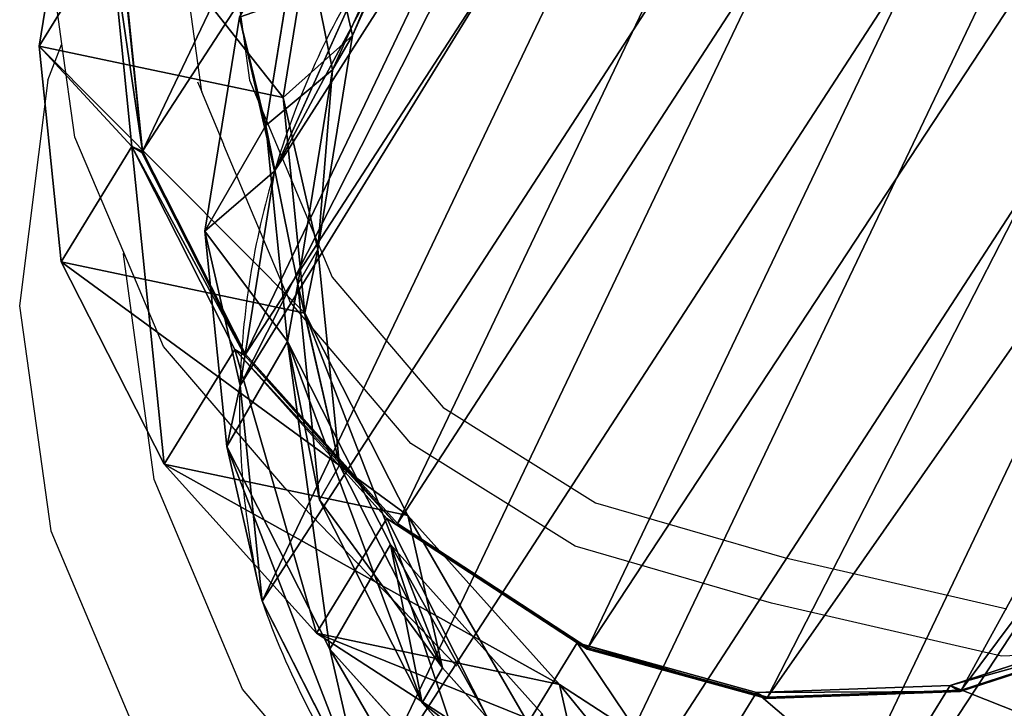
# Model space of a CAD drawing. Units: centimetres. Extents: x -238 to 238, y -210 to 210.
# Drawn here: x 213 to 223, y -202 to -195 of the extents above; entities that cross this region are included whole.
import ezdxf

# ---------------------------------------------------------------- set-up
doc = ezdxf.new("R2010")
doc.units = ezdxf.units.CM
doc.header["$LTSCALE"] = 2.54
doc.layers.get('0').update_dxf_attribs({"true_color": 0xff5454})
doc.layers.add('VP-EQ', color=7, linetype='Continuous', true_color=0x8a3492)

# ---------------------------------------------------------------- blocks, each defined once
blk = doc.blocks.new('R__nica_2')
at = {"color": 0}
for p, q in [((3.77, 7.664, 145.408), (3.545, 9.892, 145.345)), ((3.77, 7.664, 145.408), (3.545, 9.892, 145.345)), ((3.77, 7.251, 115.575), (3.545, 9.481, 115.61)), ((3.77, 7.251, 115.575), (3.545, 9.481, 115.61)), ((3.47, 6.749, 175.098), (2.676, 8.844, 175.038)), ((3.77, 7.664, 145.408), (2.676, 8.844, 175.038)), ((3.47, 6.749, 175.098), (2.676, 8.844, 175.038)), ((3.77, 7.664, 145.408), (2.676, 8.844, 175.038)), ((3.459, 6.409, 85.601), (2.664, 8.506, 85.615)), ((3.459, 6.409, 85.601), (2.664, 8.506, 85.615)), ((2.664, 8.506, 85.615), (3.77, 7.251, 115.575)), ((2.664, 8.506, 85.615), (3.77, 7.251, 115.575)), ((3.774, 6.045, 25.389), (3.546, 8.273, 25.34)), ((3.774, 6.045, 25.389), (3.546, 8.273, 25.34)), ((1.021, 5.949, 205.246), (0.226, 8.043, 205.193)), ((1.021, 5.949, 205.246), (0.226, 8.043, 205.193)), ((3.77, 7.251, 115.575), (3.77, 7.664, 145.408)), ((4.564, 5.569, 145.479), (3.77, 7.664, 145.408)), ((3.77, 7.251, 115.575), (3.77, 7.664, 145.408)), ((4.564, 5.569, 145.479), (3.77, 7.664, 145.408)), ((1.021, 5.949, 205.246), (1.06, 7.348, 235.687)), ((1.021, 5.949, 205.246), (1.06, 7.348, 235.687)), ((2.37, 5.53, 235.709), (1.06, 7.348, 235.687)), ((2.37, 5.53, 235.709), (1.06, 7.348, 235.687)), ((2.489, 5.543, 240.367), (1.177, 7.362, 240.306)), ((2.489, 5.543, 240.367), (1.177, 7.362, 240.306)), ((3.459, 5.15, 55.55), (2.664, 7.242, 55.449)), ((3.459, 5.15, 55.55), (2.664, 7.242, 55.449)), ((3.774, 6.045, 25.389), (2.664, 7.242, 55.449)), ((3.774, 6.045, 25.389), (2.664, 7.242, 55.449)), ((4.564, 5.155, 115.531), (3.77, 7.251, 115.575)), ((4.564, 5.155, 115.531), (3.77, 7.251, 115.575)), ((3.47, 6.749, 175.098), (1.021, 5.949, 205.246)), ((3.47, 6.749, 175.098), (1.021, 5.949, 205.246)), ((4.779, 4.933, 175.188), (3.47, 6.749, 175.098)), ((4.564, 5.569, 145.479), (3.47, 6.749, 175.098)), ((4.779, 4.933, 175.188), (3.47, 6.749, 175.098)), ((4.564, 5.569, 145.479), (3.47, 6.749, 175.098)), ((14.016, 6.52, 240.31), (12.6, 4.95, 240.367)), ((14.016, 6.52, 240.31), (12.6, 4.95, 240.367)), ((13.893, 6.507, 235.517), (12.477, 4.937, 235.573)), ((13.893, 6.507, 235.517), (12.477, 4.937, 235.573)), ((14.015, 6.502, 239.81), (12.599, 4.933, 239.868)), ((14.015, 6.502, 239.81), (12.599, 4.933, 239.868)), ((3.459, 5.15, 55.55), (3.459, 6.409, 85.601)), ((3.459, 6.409, 85.601), (4.564, 5.155, 115.531)), ((4.769, 4.589, 85.577), (3.459, 6.409, 85.601)), ((3.459, 6.409, 85.601), (4.564, 5.155, 115.531)), ((4.769, 4.589, 85.577), (3.459, 6.409, 85.601)), ((3.459, 5.15, 55.55), (3.459, 6.409, 85.601)), ((4.571, 3.951, 25.445), (3.774, 6.045, 25.389)), ((3.774, 6.045), (3.774, 6.045, 25.389)), ((3.774, 6.045), (3.774, 6.045, 25.389)), ((4.571, 3.951, 25.445), (3.774, 6.045, 25.389)), ((2.331, 4.133, 205.316), (1.021, 5.949, 205.246)), ((2.331, 4.133, 205.316), (1.021, 5.949, 205.246)), ((2.331, 4.133, 205.316), (2.37, 5.53, 235.709)), ((2.331, 4.133, 205.316), (2.37, 5.53, 235.709)), ((4.339, 4.247, 235.709), (2.37, 5.53, 235.709)), ((2.37, 5.53, 235.709), (2.488, 5.526, 239.867)), ((2.37, 5.53, 235.709), (2.488, 5.526, 239.867)), ((4.339, 4.247, 235.709), (2.37, 5.53, 235.709)), ((2.488, 5.526, 239.867), (2.489, 5.543, 240.367)), ((2.488, 5.526, 239.867), (2.489, 5.543, 240.367)), ((4.458, 4.243, 239.908), (2.488, 5.526, 239.867)), ((4.458, 4.243, 239.908), (2.488, 5.526, 239.867)), ((4.459, 4.26, 240.408), (2.489, 5.543, 240.367)), ((4.459, 4.26, 240.408), (2.489, 5.543, 240.367)), ((5.873, 3.752, 145.552), (4.564, 5.569, 145.479)), ((4.564, 5.155, 115.531), (4.564, 5.569, 145.479)), ((4.564, 5.155, 115.531), (4.564, 5.569, 145.479)), ((5.873, 3.752, 145.552), (4.564, 5.569, 145.479)), ((4.571, 3.951, 25.445), (3.459, 5.15, 55.55)), ((4.769, 3.335, 55.648), (3.459, 5.15, 55.55)), ((4.571, 3.951, 25.445), (3.459, 5.15, 55.55)), ((4.769, 3.335, 55.648), (3.459, 5.15, 55.55)), ((5.873, 3.336, 115.481), (4.564, 5.155, 115.531)), ((5.873, 3.336, 115.481), (4.564, 5.155, 115.531)), ((4.779, 4.933, 175.188), (2.331, 4.133, 205.316)), ((4.779, 4.933, 175.188), (2.331, 4.133, 205.316)), ((6.745, 3.653, 175.313), (4.779, 4.933, 175.188)), ((6.745, 3.653, 175.313), (4.779, 4.933, 175.188)), ((5.873, 3.752, 145.552), (4.779, 4.933, 175.188)), ((5.873, 3.752, 145.552), (4.779, 4.933, 175.188)), ((12.477, 4.937, 235.573), (10.781, 3.874, 235.622)), ((12.477, 4.937, 235.573), (10.781, 3.874, 235.622)), ((12.599, 4.933, 239.868), (10.902, 3.87, 239.908)), ((12.599, 4.933, 239.868), (10.902, 3.87, 239.908)), ((12.6, 4.95, 240.367), (10.903, 3.887, 240.408)), ((12.6, 4.95, 240.367), (10.903, 3.887, 240.408)), ((12.439, 3.565, 205.725), (12.477, 4.937, 235.573)), ((12.439, 3.565, 205.725), (12.477, 4.937, 235.573)), ((12.477, 4.937, 235.573), (12.599, 4.933, 239.868)), ((12.477, 4.937, 235.573), (12.599, 4.933, 239.868)), ((12.599, 4.933, 239.868), (12.6, 4.95, 240.367)), ((12.599, 4.933, 239.868), (12.6, 4.95, 240.367)), ((6.738, 3.305, 85.54), (4.769, 4.589, 85.577)), ((4.769, 4.589, 85.577), (5.873, 3.336, 115.481)), ((4.769, 4.589, 85.577), (5.873, 3.336, 115.481)), ((4.769, 3.335, 55.648), (4.769, 4.589, 85.577)), ((6.738, 3.305, 85.54), (4.769, 4.589, 85.577)), ((4.769, 3.335, 55.648), (4.769, 4.589, 85.577)), ((4.3, 2.854, 205.407), (4.339, 4.247, 235.709)), ((4.3, 2.854, 205.407), (4.339, 4.247, 235.709)), ((6.573, 3.517, 235.692), (4.339, 4.247, 235.709)), ((4.339, 4.247, 235.709), (4.458, 4.243, 239.908)), ((6.573, 3.517, 235.692), (4.339, 4.247, 235.709)), ((4.339, 4.247, 235.709), (4.458, 4.243, 239.908)), ((4.458, 4.243, 239.908), (4.459, 4.26, 240.408)), ((4.458, 4.243, 239.908), (4.459, 4.26, 240.408)), ((6.692, 3.512, 239.929), (4.458, 4.243, 239.908)), ((6.692, 3.512, 239.929), (4.458, 4.243, 239.908)), ((6.693, 3.53, 240.429), (4.459, 4.26, 240.408)), ((6.693, 3.53, 240.429), (4.459, 4.26, 240.408)), ((4.3, 2.854, 205.407), (2.331, 4.133, 205.316)), ((4.3, 2.854, 205.407), (2.331, 4.133, 205.316)), ((4.571, 3.951), (4.571, 3.951, 25.445)), ((5.882, 2.135, 25.505), (4.571, 3.951, 25.445)), ((4.571, 3.951), (4.571, 3.951, 25.445)), ((5.882, 2.135, 25.505), (4.571, 3.951, 25.445)), ((10.781, 3.874, 235.622), (8.919, 3.389, 235.66)), ((10.781, 3.874, 235.622), (8.919, 3.389, 235.66)), ((10.902, 3.87, 239.908), (9.039, 3.385, 239.929)), ((10.902, 3.87, 239.908), (9.039, 3.385, 239.929)), ((10.903, 3.887, 240.408), (9.04, 3.402, 240.429)), ((10.903, 3.887, 240.408), (9.04, 3.402, 240.429)), ((10.742, 2.497, 205.667), (10.781, 3.874, 235.622)), ((10.742, 2.497, 205.667), (10.781, 3.874, 235.622)), ((10.781, 3.874, 235.622), (10.902, 3.87, 239.908)), ((10.781, 3.874, 235.622), (10.902, 3.87, 239.908)), ((10.902, 3.87, 239.908), (10.903, 3.887, 240.408)), ((10.902, 3.87, 239.908), (10.903, 3.887, 240.408)), ((5.873, 3.336, 115.481), (5.873, 3.752, 145.552)), ((7.841, 2.47, 145.623), (5.873, 3.752, 145.552)), ((5.873, 3.336, 115.481), (5.873, 3.752, 145.552)), ((7.841, 2.47, 145.623), (5.873, 3.752, 145.552)), ((6.745, 3.653, 175.313), (4.3, 2.854, 205.407)), ((6.745, 3.653, 175.313), (4.3, 2.854, 205.407)), ((8.975, 2.927, 175.449), (6.745, 3.653, 175.313)), ((8.975, 2.927, 175.449), (6.745, 3.653, 175.313)), ((7.841, 2.47, 145.623), (6.745, 3.653, 175.313)), ((7.841, 2.47, 145.623), (6.745, 3.653, 175.313)), ((6.534, 2.129, 205.503), (6.573, 3.517, 235.692)), ((6.534, 2.129, 205.503), (6.573, 3.517, 235.692)), ((8.919, 3.389, 235.66), (6.573, 3.517, 235.692)), ((6.573, 3.517, 235.692), (6.692, 3.512, 239.929)), ((6.573, 3.517, 235.692), (6.692, 3.512, 239.929)), ((8.919, 3.389, 235.66), (6.573, 3.517, 235.692)), ((6.692, 3.512, 239.929), (6.693, 3.53, 240.429)), ((6.692, 3.512, 239.929), (6.693, 3.53, 240.429)), ((9.039, 3.385, 239.929), (6.692, 3.512, 239.929)), ((9.039, 3.385, 239.929), (6.692, 3.512, 239.929)), ((9.04, 3.402, 240.429), (6.693, 3.53, 240.429)), ((9.04, 3.402, 240.429), (6.693, 3.53, 240.429)), ((8.88, 2.007, 205.598), (8.919, 3.389, 235.66)), ((8.88, 2.007, 205.598), (8.919, 3.389, 235.66)), ((8.919, 3.389, 235.66), (9.039, 3.385, 239.929)), ((8.919, 3.389, 235.66), (9.039, 3.385, 239.929)), ((9.039, 3.385, 239.929), (9.04, 3.402, 240.429)), ((9.039, 3.385, 239.929), (9.04, 3.402, 240.429)), ((5.882, 2.135, 25.505), (4.769, 3.335, 55.648)), ((6.738, 2.056, 55.737), (4.769, 3.335, 55.648)), ((5.882, 2.135, 25.505), (4.769, 3.335, 55.648)), ((6.738, 2.056, 55.737), (4.769, 3.335, 55.648)), ((7.841, 2.052, 115.427), (5.873, 3.336, 115.481)), ((7.841, 2.052, 115.427), (5.873, 3.336, 115.481)), ((8.971, 2.574, 85.499), (6.738, 3.305, 85.54)), ((6.738, 3.305, 85.54), (7.841, 2.052, 115.427)), ((6.738, 3.305, 85.54), (7.841, 2.052, 115.427)), ((6.738, 2.056, 55.737), (6.738, 3.305, 85.54)), ((8.971, 2.574, 85.499), (6.738, 3.305, 85.54)), ((6.738, 2.056, 55.737), (6.738, 3.305, 85.54)), ((6.534, 2.129, 205.503), (4.3, 2.854, 205.407)), ((6.534, 2.129, 205.503), (4.3, 2.854, 205.407)), ((8.975, 2.927, 175.449), (6.534, 2.129, 205.503)), ((8.975, 2.927, 175.449), (6.534, 2.129, 205.503)), ((11.318, 2.804, 175.588), (8.975, 2.927, 175.449)), ((11.318, 2.804, 175.588), (8.975, 2.927, 175.449)), ((10.075, 1.741, 145.684), (8.975, 2.927, 175.449)), ((10.075, 1.741, 145.684), (8.975, 2.927, 175.449)), ((7.841, 2.052, 115.427), (7.841, 2.47, 145.623)), ((10.075, 1.741, 145.684), (7.841, 2.47, 145.623)), ((7.841, 2.052, 115.427), (7.841, 2.47, 145.623)), ((10.075, 1.741, 145.684), (7.841, 2.47, 145.623)), ((7.852, 0.854, 25.567), (5.882, 2.135, 25.505)), ((5.882, 2.135), (5.882, 2.135, 25.505)), ((5.882, 2.135), (5.882, 2.135, 25.505)), ((7.852, 0.854, 25.567), (5.882, 2.135, 25.505)), ((8.88, 2.007, 205.598), (6.534, 2.129, 205.503)), ((8.88, 2.007, 205.598), (6.534, 2.129, 205.503)), ((8.971, 1.329, 55.808), (6.738, 2.056, 55.737)), ((7.852, 0.854, 25.567), (6.738, 2.056, 55.737)), ((7.852, 0.854, 25.567), (6.738, 2.056, 55.737)), ((8.971, 1.329, 55.808), (6.738, 2.056, 55.737)), ((10.075, 1.322, 115.375), (7.841, 2.052, 115.427)), ((10.075, 1.322, 115.375), (7.841, 2.052, 115.427))]:
    blk.add_line(p, q, dxfattribs=at)
for centre, radius, start, end in [((12.124, 8.024), 8.582, 178.3322, 193.3322), ((12.124, 8.024), 8.582, 178.3322, 193.3322), ((12.124, 8.024), 8.582, 193.3322, 208.3322), ((12.124, 8.024), 8.582, 193.3322, 208.3322), ((12.124, 8.024), 8.582, 208.3322, 223.3322), ((12.124, 8.024), 8.582, 208.3322, 223.3322), ((11.73, 8.976), 9, 229.4749, 244.4749), ((11.73, 8.976), 9, 229.4749, 244.4749)]:
    blk.add_arc(centre, radius, start, end, dxfattribs=at)
mesh = blk.add_polyface(dxfattribs=at)
corners = [(0.381, 9.457, 240.234), (0.234, 14.032, 240.074), (0.155, 11.686, 240.157), (0.693, 16.266, 239.995), (1.177, 7.362, 240.306), (1.501, 18.234, 239.925), (2.489, 5.543, 240.367), (3.249, 19.803, 239.866), (4.459, 4.26, 240.408), (5.344, 20.866, 239.825), (6.693, 3.53, 240.429), (7.643, 21.35, 239.803), (9.04, 3.402, 240.429), (10.06, 20.96, 239.812), (10.903, 3.887, 240.408), (12.295, 19.957, 239.843), (12.6, 4.95, 240.367), (14.194, 18.411, 239.893), (14.016, 6.52, 240.31), (15.548, 8.42, 240.24), (15.561, 16.889, 239.944), (16.536, 10.653, 240.16), (16.488, 15.066, 240.005), (16.911, 13.066, 240.075)]
mesh.append_faces([[corners[k] for k in face] for face in [(0, 1, 2), (22, 21, 23)]], dxfattribs={"vtx0": -1, "color": 0})
mesh.append_faces([[corners[k] for k in face] for face in [(1, 0, 3), (3, 4, 5), (5, 6, 7), (7, 8, 9), (9, 10, 11), (11, 12, 13), (13, 14, 15), (15, 16, 17), (17, 19, 20), (20, 21, 22)]], dxfattribs={"vtx0": -1, "vtx1": -1, "color": 0})
mesh.append_faces([[corners[k] for k in face] for face in [(3, 0, 4), (5, 4, 6), (7, 6, 8), (9, 8, 10), (11, 10, 12), (13, 12, 14), (15, 14, 16), (17, 16, 18), (17, 18, 19), (20, 19, 21)]], dxfattribs={"vtx0": -1, "vtx2": -1, "color": 0})
mesh = blk.add_polyface(dxfattribs=at)
corners = [(3.624, 10.62), (3.774, 6.045), (3.546, 8.273), (4.082, 12.854), (4.571, 3.951), (4.889, 14.824), (5.882, 2.135), (6.636, 16.395), (7.852, 0.854), (8.73, 17.461), (10.086, 0.127), (11.028, 17.948), (12.432, 0.003), (13.445, 17.561), (14.294, 0.491), (15.679, 16.562), (15.99, 1.556), (17.578, 15.019), (17.405, 3.128), (18.936, 5.03), (18.945, 13.499), (19.922, 7.265), (19.872, 11.677), (20.296, 9.678)]
mesh.append_faces([[corners[k] for k in face] for face in [(0, 1, 2), (21, 22, 23)]], dxfattribs={"vtx0": -1, "color": 0})
mesh.append_faces([[corners[k] for k in face] for face in [(1, 3, 4), (4, 5, 6), (6, 7, 8), (8, 9, 10), (10, 11, 12), (12, 13, 14), (14, 15, 16), (16, 17, 18), (18, 17, 19), (19, 20, 21)]], dxfattribs={"vtx0": -1, "vtx1": -1, "color": 0})
mesh.append_faces([[corners[k] for k in face] for face in [(1, 0, 3), (4, 3, 5), (6, 5, 7), (8, 7, 9), (10, 9, 11), (12, 11, 13), (14, 13, 15), (16, 15, 17), (19, 17, 20), (21, 20, 22)]], dxfattribs={"vtx0": -1, "vtx2": -1, "color": 0})
mesh = blk.add_polyface(dxfattribs=at)
corners = [(2.676, 8.844, 175.038), (3.545, 9.892, 145.345), (3.77, 7.664, 145.408), (2.45, 11.074, 175.009)]
mesh.append_faces([[corners[k] for k in face] for face in [(0, 1, 2), (1, 0, 3)]], dxfattribs={"vtx0": -1, "color": 0})
mesh = blk.add_polyface(dxfattribs=at)
corners = [(3.545, 9.481, 115.61), (2.664, 8.506, 85.615), (3.77, 7.251, 115.575), (2.438, 10.737, 85.62)]
mesh.append_faces([[corners[k] for k in face] for face in [(0, 1, 2), (1, 0, 3)]], dxfattribs={"vtx0": -1, "color": 0})
mesh = blk.add_polyface(dxfattribs=at)
corners = [(3.77, 7.664, 145.408), (3.545, 9.481, 115.61), (3.77, 7.251, 115.575), (3.545, 9.892, 145.345)]
mesh.append_faces([[corners[k] for k in face] for face in [(0, 1, 2), (1, 0, 3)]], dxfattribs={"vtx0": -1, "color": 0})
mesh = blk.add_polyface(dxfattribs=at)
corners = [(2.664, 7.242, 55.449), (3.546, 8.273, 25.34), (3.774, 6.045, 25.389), (2.438, 9.469, 55.354)]
mesh.append_faces([[corners[k] for k in face] for face in [(0, 1, 2), (1, 0, 3)]], dxfattribs={"vtx0": -1, "color": 0})
mesh = blk.add_polyface(dxfattribs=at)
corners = [(1.06, 7.348, 235.687), (0.226, 8.043, 205.193), (1.021, 5.949, 205.246), (0.265, 9.443, 235.652)]
mesh.append_faces([[corners[k] for k in face] for face in [(0, 1, 2), (1, 0, 3)]], dxfattribs={"vtx0": -1, "color": 0})
mesh = blk.add_polyface(dxfattribs=at)
corners = [(0.226, 8.043, 205.193), (3.47, 6.749, 175.098), (1.021, 5.949, 205.246), (2.676, 8.844, 175.038)]
mesh.append_faces([[corners[k] for k in face] for face in [(0, 1, 2), (1, 0, 3)]], dxfattribs={"vtx0": -1, "color": 0})
mesh = blk.add_polyface(dxfattribs=at)
corners = [(3.47, 6.749, 175.098), (3.77, 7.664, 145.408), (4.564, 5.569, 145.479), (2.676, 8.844, 175.038)]
mesh.append_faces([[corners[k] for k in face] for face in [(0, 1, 2), (1, 0, 3)]], dxfattribs={"vtx0": -1, "color": 0})
mesh = blk.add_polyface(dxfattribs=at)
corners = [(3.459, 6.409, 85.601), (2.664, 7.242, 55.449), (3.459, 5.15, 55.55), (2.664, 8.506, 85.615)]
mesh.append_faces([[corners[k] for k in face] for face in [(0, 1, 2), (1, 0, 3)]], dxfattribs={"vtx0": -1, "color": 0})
mesh = blk.add_polyface(dxfattribs=at)
corners = [(3.77, 7.251, 115.575), (3.459, 6.409, 85.601), (4.564, 5.155, 115.531), (2.664, 8.506, 85.615)]
mesh.append_faces([[corners[k] for k in face] for face in [(0, 1, 2), (1, 0, 3)]], dxfattribs={"vtx0": -1, "color": 0})
mesh = blk.add_polyface(dxfattribs=at)
corners = [(3.546, 8.273, 25.34), (3.774, 6.045), (3.774, 6.045, 25.389), (3.546, 8.273)]
mesh.append_faces([[corners[k] for k in face] for face in [(0, 1, 2), (1, 0, 3)]], dxfattribs={"vtx0": -1, "color": 0})
mesh = blk.add_polyface(dxfattribs=at)
corners = [(4.564, 5.569, 145.479), (3.77, 7.251, 115.575), (4.564, 5.155, 115.531), (3.77, 7.664, 145.408)]
mesh.append_faces([[corners[k] for k in face] for face in [(0, 1, 2), (1, 0, 3)]], dxfattribs={"vtx0": -1, "color": 0})
mesh = blk.add_polyface(dxfattribs=at)
corners = [(2.37, 5.53, 235.709), (1.021, 5.949, 205.246), (2.331, 4.133, 205.316), (1.06, 7.348, 235.687)]
mesh.append_faces([[corners[k] for k in face] for face in [(0, 1, 2), (1, 0, 3)]], dxfattribs={"vtx0": -1, "color": 0})
mesh = blk.add_polyface(dxfattribs=at)
corners = [(1.177, 7.362, 240.306), (1.176, 7.344, 239.806), (2.489, 5.543, 240.367), (2.37, 5.53, 235.709), (2.488, 5.526, 239.867), (1.06, 7.348, 235.687)]
mesh.append_faces([[corners[k] for k in face] for face in [(2, 3, 4)]], dxfattribs={"vtx0": -1, "color": 0})
mesh.append_faces([[corners[k] for k in face] for face in [(3, 2, 5), (5, 2, 1)]], dxfattribs={"vtx0": -1, "vtx1": -1, "color": 0})
mesh.append_faces([[corners[k] for k in face] for face in [(0, 1, 2)]], dxfattribs={"vtx1": -1, "color": 0})
mesh = blk.add_polyface(dxfattribs=at)
corners = [(3.459, 5.15, 55.55), (3.774, 6.045, 25.389), (4.571, 3.951, 25.445), (2.664, 7.242, 55.449)]
mesh.append_faces([[corners[k] for k in face] for face in [(0, 1, 2), (1, 0, 3)]], dxfattribs={"vtx0": -1, "color": 0})
mesh = blk.add_polyface(dxfattribs=at)
corners = [(1.021, 5.949, 205.246), (4.779, 4.933, 175.188), (2.331, 4.133, 205.316), (3.47, 6.749, 175.098)]
mesh.append_faces([[corners[k] for k in face] for face in [(0, 1, 2), (1, 0, 3)]], dxfattribs={"vtx0": -1, "color": 0})
mesh = blk.add_polyface(dxfattribs=at)
corners = [(4.779, 4.933, 175.188), (4.564, 5.569, 145.479), (5.873, 3.752, 145.552), (3.47, 6.749, 175.098)]
mesh.append_faces([[corners[k] for k in face] for face in [(0, 1, 2), (1, 0, 3)]], dxfattribs={"vtx0": -1, "color": 0})
mesh = blk.add_polyface(dxfattribs=at)
corners = [(14.015, 6.502, 239.81), (12.6, 4.95, 240.367), (12.599, 4.933, 239.868), (14.016, 6.52, 240.31)]
mesh.append_faces([[corners[k] for k in face] for face in [(0, 1, 2), (1, 0, 3)]], dxfattribs={"vtx0": -1, "color": 0})
mesh = blk.add_polyface(dxfattribs=at)
corners = [(13.855, 5.139, 205.766), (12.477, 4.937, 235.573), (12.439, 3.565, 205.725), (13.893, 6.507, 235.517)]
mesh.append_faces([[corners[k] for k in face] for face in [(0, 1, 2), (1, 0, 3)]], dxfattribs={"vtx0": -1, "color": 0})
mesh = blk.add_polyface(dxfattribs=at)
corners = [(12.477, 4.937, 235.573), (14.015, 6.502, 239.81), (12.599, 4.933, 239.868), (13.893, 6.507, 235.517)]
mesh.append_faces([[corners[k] for k in face] for face in [(0, 1, 2), (1, 0, 3)]], dxfattribs={"vtx0": -1, "color": 0})
mesh = blk.add_polyface(dxfattribs=at)
corners = [(4.564, 5.155, 115.531), (4.769, 4.589, 85.577), (5.873, 3.336, 115.481), (3.459, 6.409, 85.601)]
mesh.append_faces([[corners[k] for k in face] for face in [(0, 1, 2), (1, 0, 3)]], dxfattribs={"vtx0": -1, "color": 0})
mesh = blk.add_polyface(dxfattribs=at)
corners = [(4.769, 4.589, 85.577), (3.459, 5.15, 55.55), (4.769, 3.335, 55.648), (3.459, 6.409, 85.601)]
mesh.append_faces([[corners[k] for k in face] for face in [(0, 1, 2), (1, 0, 3)]], dxfattribs={"vtx0": -1, "color": 0})
mesh = blk.add_polyface(dxfattribs=at)
corners = [(3.774, 6.045, 25.389), (4.571, 3.951), (4.571, 3.951, 25.445), (3.774, 6.045)]
mesh.append_faces([[corners[k] for k in face] for face in [(0, 1, 2), (1, 0, 3)]], dxfattribs={"vtx0": -1, "color": 0})
mesh = blk.add_polyface(dxfattribs=at)
corners = [(4.3, 2.854, 205.407), (2.37, 5.53, 235.709), (2.331, 4.133, 205.316), (4.339, 4.247, 235.709)]
mesh.append_faces([[corners[k] for k in face] for face in [(0, 1, 2), (1, 0, 3)]], dxfattribs={"vtx0": -1, "color": 0})
mesh = blk.add_polyface(dxfattribs=at)
corners = [(4.458, 4.243, 239.908), (2.37, 5.53, 235.709), (4.339, 4.247, 235.709), (2.488, 5.526, 239.867)]
mesh.append_faces([[corners[k] for k in face] for face in [(0, 1, 2), (1, 0, 3)]], dxfattribs={"vtx0": -1, "color": 0})
mesh = blk.add_polyface(dxfattribs=at)
corners = [(4.458, 4.243, 239.908), (2.489, 5.543, 240.367), (2.488, 5.526, 239.867), (4.459, 4.26, 240.408)]
mesh.append_faces([[corners[k] for k in face] for face in [(0, 1, 2), (1, 0, 3)]], dxfattribs={"vtx0": -1, "color": 0})
mesh = blk.add_polyface(dxfattribs=at)
corners = [(5.873, 3.752, 145.552), (4.564, 5.155, 115.531), (5.873, 3.336, 115.481), (4.564, 5.569, 145.479)]
mesh.append_faces([[corners[k] for k in face] for face in [(0, 1, 2), (1, 0, 3)]], dxfattribs={"vtx0": -1, "color": 0})
mesh = blk.add_polyface(dxfattribs=at)
corners = [(4.769, 3.335, 55.648), (4.571, 3.951, 25.445), (5.882, 2.135, 25.505), (3.459, 5.15, 55.55)]
mesh.append_faces([[corners[k] for k in face] for face in [(0, 1, 2), (1, 0, 3)]], dxfattribs={"vtx0": -1, "color": 0})
mesh = blk.add_polyface(dxfattribs=at)
corners = [(6.745, 3.653, 175.313), (2.331, 4.133, 205.316), (4.779, 4.933, 175.188), (4.3, 2.854, 205.407)]
mesh.append_faces([[corners[k] for k in face] for face in [(0, 1, 2), (1, 0, 3)]], dxfattribs={"vtx0": -1, "color": 0})
mesh = blk.add_polyface(dxfattribs=at)
corners = [(7.841, 2.47, 145.623), (4.779, 4.933, 175.188), (5.873, 3.752, 145.552), (6.745, 3.653, 175.313)]
mesh.append_faces([[corners[k] for k in face] for face in [(0, 1, 2), (1, 0, 3)]], dxfattribs={"vtx0": -1, "color": 0})
mesh = blk.add_polyface(dxfattribs=at)
corners = [(12.439, 3.565, 205.725), (10.781, 3.874, 235.622), (10.742, 2.497, 205.667), (12.477, 4.937, 235.573)]
mesh.append_faces([[corners[k] for k in face] for face in [(0, 1, 2), (1, 0, 3)]], dxfattribs={"vtx0": -1, "color": 0})
mesh = blk.add_polyface(dxfattribs=at)
corners = [(12.599, 4.933, 239.868), (10.781, 3.874, 235.622), (12.477, 4.937, 235.573), (10.902, 3.87, 239.908)]
mesh.append_faces([[corners[k] for k in face] for face in [(0, 1, 2), (1, 0, 3)]], dxfattribs={"vtx0": -1, "color": 0})
mesh = blk.add_polyface(dxfattribs=at)
corners = [(12.6, 4.95, 240.367), (10.902, 3.87, 239.908), (12.599, 4.933, 239.868), (10.903, 3.887, 240.408)]
mesh.append_faces([[corners[k] for k in face] for face in [(0, 1, 2), (1, 0, 3)]], dxfattribs={"vtx0": -1, "color": 0})
mesh = blk.add_polyface(dxfattribs=at)
corners = [(7.841, 2.052, 115.427), (4.769, 4.589, 85.577), (6.738, 3.305, 85.54), (5.873, 3.336, 115.481)]
mesh.append_faces([[corners[k] for k in face] for face in [(0, 1, 2), (1, 0, 3)]], dxfattribs={"vtx0": -1, "color": 0})
mesh = blk.add_polyface(dxfattribs=at)
corners = [(6.738, 2.056, 55.737), (4.769, 4.589, 85.577), (4.769, 3.335, 55.648), (6.738, 3.305, 85.54)]
mesh.append_faces([[corners[k] for k in face] for face in [(0, 1, 2), (1, 0, 3)]], dxfattribs={"vtx0": -1, "color": 0})
mesh = blk.add_polyface(dxfattribs=at)
corners = [(6.534, 2.129, 205.503), (4.339, 4.247, 235.709), (4.3, 2.854, 205.407), (6.573, 3.517, 235.692)]
mesh.append_faces([[corners[k] for k in face] for face in [(0, 1, 2), (1, 0, 3)]], dxfattribs={"vtx0": -1, "color": 0})
mesh = blk.add_polyface(dxfattribs=at)
corners = [(6.692, 3.512, 239.929), (4.339, 4.247, 235.709), (6.573, 3.517, 235.692), (4.458, 4.243, 239.908)]
mesh.append_faces([[corners[k] for k in face] for face in [(0, 1, 2), (1, 0, 3)]], dxfattribs={"vtx0": -1, "color": 0})
mesh = blk.add_polyface(dxfattribs=at)
corners = [(6.692, 3.512, 239.929), (4.459, 4.26, 240.408), (4.458, 4.243, 239.908), (6.693, 3.53, 240.429)]
mesh.append_faces([[corners[k] for k in face] for face in [(0, 1, 2), (1, 0, 3)]], dxfattribs={"vtx0": -1, "color": 0})
mesh = blk.add_polyface(dxfattribs=at)
corners = [(4.571, 3.951, 25.445), (5.882, 2.135), (5.882, 2.135, 25.505), (4.571, 3.951)]
mesh.append_faces([[corners[k] for k in face] for face in [(0, 1, 2), (1, 0, 3)]], dxfattribs={"vtx0": -1, "color": 0})
mesh = blk.add_polyface(dxfattribs=at)
corners = [(10.742, 2.497, 205.667), (8.919, 3.389, 235.66), (8.88, 2.007, 205.598), (10.781, 3.874, 235.622)]
mesh.append_faces([[corners[k] for k in face] for face in [(0, 1, 2), (1, 0, 3)]], dxfattribs={"vtx0": -1, "color": 0})
mesh = blk.add_polyface(dxfattribs=at)
corners = [(10.902, 3.87, 239.908), (8.919, 3.389, 235.66), (10.781, 3.874, 235.622), (9.039, 3.385, 239.929)]
mesh.append_faces([[corners[k] for k in face] for face in [(0, 1, 2), (1, 0, 3)]], dxfattribs={"vtx0": -1, "color": 0})
mesh = blk.add_polyface(dxfattribs=at)
corners = [(10.903, 3.887, 240.408), (9.039, 3.385, 239.929), (10.902, 3.87, 239.908), (9.04, 3.402, 240.429)]
mesh.append_faces([[corners[k] for k in face] for face in [(0, 1, 2), (1, 0, 3)]], dxfattribs={"vtx0": -1, "color": 0})
mesh = blk.add_polyface(dxfattribs=at)
corners = [(7.841, 2.47, 145.623), (5.873, 3.336, 115.481), (7.841, 2.052, 115.427), (5.873, 3.752, 145.552)]
mesh.append_faces([[corners[k] for k in face] for face in [(0, 1, 2), (1, 0, 3)]], dxfattribs={"vtx0": -1, "color": 0})
mesh = blk.add_polyface(dxfattribs=at)
corners = [(8.975, 2.927, 175.449), (4.3, 2.854, 205.407), (6.745, 3.653, 175.313), (6.534, 2.129, 205.503)]
mesh.append_faces([[corners[k] for k in face] for face in [(0, 1, 2), (1, 0, 3)]], dxfattribs={"vtx0": -1, "color": 0})
mesh = blk.add_polyface(dxfattribs=at)
corners = [(10.075, 1.741, 145.684), (6.745, 3.653, 175.313), (7.841, 2.47, 145.623), (8.975, 2.927, 175.449)]
mesh.append_faces([[corners[k] for k in face] for face in [(0, 1, 2), (1, 0, 3)]], dxfattribs={"vtx0": -1, "color": 0})
mesh = blk.add_polyface(dxfattribs=at)
corners = [(8.88, 2.007, 205.598), (6.573, 3.517, 235.692), (6.534, 2.129, 205.503), (8.919, 3.389, 235.66)]
mesh.append_faces([[corners[k] for k in face] for face in [(0, 1, 2), (1, 0, 3)]], dxfattribs={"vtx0": -1, "color": 0})
mesh = blk.add_polyface(dxfattribs=at)
corners = [(9.039, 3.385, 239.929), (6.573, 3.517, 235.692), (8.919, 3.389, 235.66), (6.692, 3.512, 239.929)]
mesh.append_faces([[corners[k] for k in face] for face in [(0, 1, 2), (1, 0, 3)]], dxfattribs={"vtx0": -1, "color": 0})
mesh = blk.add_polyface(dxfattribs=at)
corners = [(9.04, 3.402, 240.429), (6.692, 3.512, 239.929), (9.039, 3.385, 239.929), (6.693, 3.53, 240.429)]
mesh.append_faces([[corners[k] for k in face] for face in [(0, 1, 2), (1, 0, 3)]], dxfattribs={"vtx0": -1, "color": 0})
mesh = blk.add_polyface(dxfattribs=at)
corners = [(7.852, 0.854, 25.567), (4.769, 3.335, 55.648), (5.882, 2.135, 25.505), (6.738, 2.056, 55.737)]
mesh.append_faces([[corners[k] for k in face] for face in [(0, 1, 2), (1, 0, 3)]], dxfattribs={"vtx0": -1, "color": 0})
mesh = blk.add_polyface(dxfattribs=at)
corners = [(10.075, 1.322, 115.375), (6.738, 3.305, 85.54), (8.971, 2.574, 85.499), (7.841, 2.052, 115.427)]
mesh.append_faces([[corners[k] for k in face] for face in [(0, 1, 2), (1, 0, 3)]], dxfattribs={"vtx0": -1, "color": 0})
mesh = blk.add_polyface(dxfattribs=at)
corners = [(8.971, 1.329, 55.808), (6.738, 3.305, 85.54), (6.738, 2.056, 55.737), (8.971, 2.574, 85.499)]
mesh.append_faces([[corners[k] for k in face] for face in [(0, 1, 2), (1, 0, 3)]], dxfattribs={"vtx0": -1, "color": 0})
mesh = blk.add_polyface(dxfattribs=at)
corners = [(11.318, 2.804, 175.588), (6.534, 2.129, 205.503), (8.975, 2.927, 175.449), (8.88, 2.007, 205.598)]
mesh.append_faces([[corners[k] for k in face] for face in [(0, 1, 2), (1, 0, 3)]], dxfattribs={"vtx0": -1, "color": 0})
mesh = blk.add_polyface(dxfattribs=at)
corners = [(12.421, 1.615, 145.73), (8.975, 2.927, 175.449), (10.075, 1.741, 145.684), (11.318, 2.804, 175.588)]
mesh.append_faces([[corners[k] for k in face] for face in [(0, 1, 2), (1, 0, 3)]], dxfattribs={"vtx0": -1, "color": 0})
mesh = blk.add_polyface(dxfattribs=at)
corners = [(10.075, 1.741, 145.684), (7.841, 2.052, 115.427), (10.075, 1.322, 115.375), (7.841, 2.47, 145.623)]
mesh.append_faces([[corners[k] for k in face] for face in [(0, 1, 2), (1, 0, 3)]], dxfattribs={"vtx0": -1, "color": 0})
mesh = blk.add_polyface(dxfattribs=at)
corners = [(7.852, 0.854, 25.567), (5.882, 2.135), (7.852, 0.854), (5.882, 2.135, 25.505)]
mesh.append_faces([[corners[k] for k in face] for face in [(0, 1, 2), (1, 0, 3)]], dxfattribs={"vtx0": -1, "color": 0})
mesh = blk.add_polyface(dxfattribs=at)
corners = [(10.086, 0.127, 25.623), (6.738, 2.056, 55.737), (7.852, 0.854, 25.567), (8.971, 1.329, 55.808)]
mesh.append_faces([[corners[k] for k in face] for face in [(0, 1, 2), (1, 0, 3)]], dxfattribs={"vtx0": -1, "color": 0})
blk = doc.blocks.new('Grupuj_2')
at = {"color": 253, "true_color": 0xc9b698, "rotation": 329.9999999999451}
blk.add_blockref('R__nica_2', (445.56, 6.722), dxfattribs=at)
blk = doc.blocks.new('RB1387_')
at = {"color": 0}
for p, q in [((295.161, 100.973), (292.834, 100.651)), ((297.492, 100.681), (295.161, 100.973)), ((292.834, 100.651), (290.669, 99.737)), ((297.492, 100.681), (297.866, 100.536)), ((297.866, 100.536), (299.23, 100.725)), ((296.903, 100.402), (297.866, 100.536)), ((295.71, 99.897), (296.903, 100.402)), ((293.366, 99.581), (295.694, 99.899)), ((294.74, 99.486), (295.71, 99.897)), ((295.694, 99.899), (295.71, 99.897)), ((291.2, 98.671), (293.366, 99.581)), ((293.279, 98.232), (294.74, 99.486)), ((297.37, 99.09), (299.699, 99.409)), ((297.475, 99.136), (297.37, 99.09)), ((296.828, 98.862), (297.37, 99.09)), ((295.309, 98.226), (296.82, 98.861)), ((296.82, 98.861), (296.828, 98.862)), ((299.689, 98.899), (297.49, 98.598)), ((289.736, 97.422), (291.2, 98.671)), ((297.49, 98.598), (295.456, 97.743)), ((291.436, 96.453), (293.279, 98.232)), ((295.303, 98.222), (295.203, 98.179)), ((295.303, 98.222), (295.309, 98.226)), ((293.739, 96.93), (295.203, 98.179)), ((295.456, 97.743), (294.11, 96.594)), ((292.677, 95.232), (293.739, 96.93)), ((294.11, 96.594), (293.126, 95.02)), ((292.089, 93.202), (292.677, 95.232)), ((293.126, 95.02), (292.561, 93.07)), ((291.541, 90.823), (292.089, 93.202)), ((292.561, 93.07), (292.03, 90.769)), ((291.628, 88.383), (291.541, 90.823))]:
    blk.add_line(p, q, dxfattribs=at)

msp = doc.modelspace()

# ---------------------------------------------------------------- block references
at = {"color": 0}
msp.add_blockref('Grupuj_2', (-235.962, -206.326), dxfattribs=at)
at = {"layer": 'VP-EQ', "color": 0, "rotation": 90}
msp.add_blockref('RB1387_', (314.227, -492.806), dxfattribs=at)

doc.saveas('drawing.dxf')
